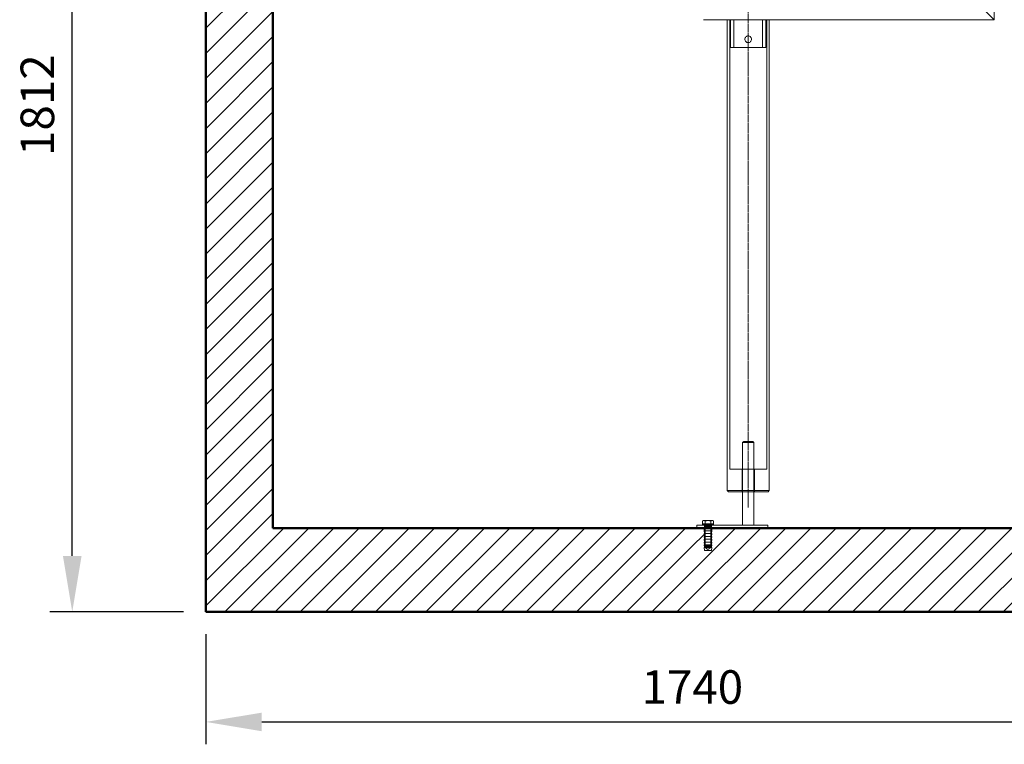
# Model space of a CAD drawing. Units: millimetres. Extents: x 2827 to 12006, y 11306 to 27315.
# Drawn here: x 3400 to 5161, y 20326 to 21622 of the extents above; entities that cross this region are included whole.
import ezdxf

# ---------------------------------------------------------------- set-up
doc = ezdxf.new("R2010")
doc.units = ezdxf.units.MM
doc.linetypes.add('CHAIN', pattern=[0.3543, 0.2362, -0.0295, 0.0591, -0.0295])
for name, color, linetype, lineweight in [('AM_0', 7, 'Continuous', 50), ('AM_8', 1, 'Continuous', 25), ('AM_oprema', 1, 'Continuous', 0), ('kote', 252, 'Continuous', 9)]:
    doc.layers.add(name, color=color, linetype=linetype, lineweight=lineweight)
doc.styles.get("Standard").update_dxf_attribs({"font": 'arial.ttf'})
doc.styles.add('Styl textu40', font='arial.ttf')
doc.dimstyles.new('VARIABEL-ST', dxfattribs={"dimscale": 40, "dimtxt": 7, "dimasz": 2.5, "dimexe": 1, "dimexo": 1, "dimgap": 0.6, "dimtad": 1, "dimdsep": 46, "dimtxsty": 'Standard', "dimcen": 0, "dimclrd": 256, "dimclre": 256, "dimclrt": 5, "dimadec": 0, "dimazin": 0, "dimtp": 0.1, "dimtm": 0.1, "dimtfac": 0.71, "dimtdec": 3, "dimtmove": 0, "dimatfit": 3, "dimfxl": 1, "dimtzin": 0, "dimarcsym": 0})
pattern_1 = [(45, (-15813.205, 13689.037), (-22.45064, 22.45064), [])]

# ---------------------------------------------------------------- blocks, each defined once
blk = doc.blocks.new('*D164')
at = {"layer": 'DEFPOINTS', "color": 0, "transparency": 16777216}
for p in [(3733.3, 20562.6), (5473.3, 20562.6), (5473.3, 20365.9)]:
    blk.add_point(p, dxfattribs=at)
at = {"layer": 'kote', "lineweight": -2, "transparency": 16777216}
for p, q in [((3733.3, 20522.6), (3733.3, 20325.9)), ((5473.3, 20522.6), (5473.3, 20325.9)), ((3833.3, 20365.9), (5373.3, 20365.9))]:
    blk.add_line(p, q, dxfattribs=at)
at = {"layer": 'kote', "transparency": 16777216}
for points in [[(3833.3, 20382.5), (3833.3, 20349.2), (3733.3, 20365.9)], [(5373.3, 20382.5), (5373.3, 20349.2), (5473.3, 20365.9)]]:
    blk.add_solid(points, dxfattribs=at)
at = {"layer": 'kote', "transparency": 16777216, "insert": (4603.3, 20420.5), "char_height": 60, "attachment_point": 5, "style": 'Styl textu40'}
blk.add_mtext('1740', dxfattribs=at)
blk = doc.blocks.new('*D167')
at = {"layer": 'DEFPOINTS', "color": 0, "transparency": 16777216}
for p in [(3494.3, 22374.9), (3593.3, 22374.9), (3733.3, 20562.6)]:
    blk.add_point(p, dxfattribs=at)
at = {"layer": 'kote', "lineweight": -2, "transparency": 16777216}
for p, q in [((3553.3, 22374.9), (3454.3, 22374.9)), ((3494.3, 20662.6), (3494.3, 22274.9)), ((3693.3, 20562.6), (3454.3, 20562.6))]:
    blk.add_line(p, q, dxfattribs=at)
at = {"layer": 'kote', "transparency": 16777216}
for points in [[(3477.7, 22274.9), (3511, 22274.9), (3494.3, 22374.9)], [(3477.7, 20662.6), (3511, 20662.6), (3494.3, 20562.6)]]:
    blk.add_solid(points, dxfattribs=at)
at = {"layer": 'kote', "transparency": 16777216, "insert": (3439.7, 21468.7), "char_height": 60, "attachment_point": 5, "rotation": 90, "style": 'Styl textu40'}
blk.add_mtext('1812', dxfattribs=at)

msp = doc.modelspace()

# ---------------------------------------------------------------- hatches: boundary and pattern name
at = {"layer": 'AM_8'}
h = msp.add_hatch(dxfattribs=at)
h.set_pattern_fill('ANSI31', color=256, scale=10, style=0)
h.set_pattern_definition(pattern_1)
h.paths.add_polyline_path([(5433.3, 22776.6), (5433.3, 22788.6), (5438.3, 22789.6), (5438.3, 22788.6), (5443.3, 22789.6), (5443.3, 22788.6), (5448.3, 22789.6), (5448.3, 22788.6), (5453.3, 22789.6), (5453.3, 22788.6), (5458.3, 22789.6), (5458.3, 22788.6), (5463.3, 22789.6), (5463.3, 22788.6), (5468.3, 22789.6), (5473.3, 22789.6), (5473.3, 22882.6), (5353.3, 22882.6), (5353.3, 22871.6), (5358.3, 22870.6), (5358.3, 22871.6), (5363.3, 22870.6), (5363.3, 22871.6), (5368.3, 22870.6), (5368.3, 22858.6), (5363.3, 22857.6), (5363.3, 22858.6), (5358.3, 22857.6), (5358.3, 22858.6), (5353.3, 22857.6), (5353.3, 22725.6), (5473.3, 22725.6), (5473.3, 22735.6), (5473.3, 22775.6), (5468.3, 22775.6), (5463.3, 22776.6), (5463.3, 22775.6), (5458.3, 22776.6), (5458.3, 22775.6), (5453.3, 22776.6), (5453.3, 22775.6), (5448.3, 22776.6), (5448.3, 22775.6), (5443.3, 22776.6), (5443.3, 22775.6), (5438.3, 22776.6), (5438.3, 22775.6)])
h.paths.add_polyline_path([(5404, 22897.6), (5404, 22912.6), (5353.3, 22912.6), (5353.3, 22887.6), (5414, 22887.6, -0.414153)])
h.paths.add_polyline_path([(5395.1, 22915.3), (5392.2, 22953.3, 0.392089), (5382.2, 22962.6), (5353.3, 22962.6), (5353.3, 22912.6), (5398.1, 22912.6, -0.392089)])
h.paths.add_polyline_path([(5473.3, 20562.6), (5473.3, 22235.6), (5468.3, 22235.6), (5463.3, 22236.6), (5463.3, 22235.6), (5458.3, 22236.6), (5458.3, 22235.6), (5453.3, 22236.6), (5453.3, 22235.6), (5448.3, 22236.6), (5448.3, 22235.6), (5443.3, 22236.6), (5443.3, 22235.6), (5438.3, 22236.6), (5438.3, 22235.6), (5433.3, 22236.6), (5433.3, 22248.6), (5438.3, 22249.6), (5438.3, 22248.6), (5443.3, 22249.6), (5443.3, 22248.6), (5448.3, 22249.6), (5448.3, 22248.6), (5453.3, 22249.6), (5453.3, 22248.6), (5458.3, 22249.6), (5458.3, 22248.6), (5463.3, 22249.6), (5463.3, 22248.6), (5468.3, 22249.6), (5473.3, 22249.6), (5473.3, 22289.6), (5473.3, 22299.6), (5423.3, 22299.6), (5353.3, 22299.6), (5353.3, 20732.6), (5353.3, 20712.6), (4638.3, 20712.6), (4638.3, 20707.6), (4637.3, 20702.6), (4638.3, 20702.6), (4637.3, 20697.6), (4638.3, 20697.6), (4637.3, 20692.6), (4638.3, 20692.6), (4637.3, 20687.6), (4638.3, 20687.6), (4637.3, 20682.6), (4638.3, 20682.6), (4637.3, 20677.6), (4638.3, 20677.6), (4637.3, 20672.6), (4625.3, 20672.6), (4624.3, 20677.6), (4625.3, 20677.6), (4624.3, 20682.6), (4625.3, 20682.6), (4624.3, 20687.6), (4625.3, 20687.6), (4624.3, 20692.6), (4625.3, 20692.6), (4624.3, 20697.6), (4625.3, 20697.6), (4624.3, 20702.6), (4625.3, 20702.6), (4624.3, 20707.6), (4624.3, 20712.6), (4603.3, 20712.6), (4603.3, 20562.6), (5453.3, 20562.6)])
h = msp.add_hatch(dxfattribs=at)
h.set_pattern_fill('ANSI31', color=256, scale=10, style=0)
h.set_pattern_definition(pattern_1)
h.paths.add_polyline_path([(3853.3, 22775.6), (3853.3, 22857.6), (3848.3, 22858.6), (3848.3, 22857.6), (3843.3, 22858.6), (3843.3, 22857.6), (3838.3, 22858.6), (3838.3, 22870.6), (3843.3, 22871.6), (3843.3, 22870.6), (3848.3, 22871.6), (3848.3, 22870.6), (3853.3, 22871.6), (3853.3, 22882.6), (3733.3, 22882.6), (3733.3, 22839.6), (3738.3, 22839.6), (3743.3, 22838.6), (3743.3, 22839.6), (3748.3, 22838.6), (3748.3, 22839.6), (3753.3, 22838.6), (3753.3, 22839.6), (3758.3, 22838.6), (3758.3, 22839.6), (3763.3, 22838.6), (3763.3, 22839.6), (3768.3, 22838.6), (3768.3, 22839.6), (3773.3, 22838.6), (3773.3, 22826.6), (3768.3, 22825.6), (3768.3, 22826.6), (3763.3, 22825.6), (3763.3, 22826.6), (3758.3, 22825.6), (3758.3, 22826.6), (3753.3, 22825.6), (3753.3, 22826.6), (3748.3, 22825.6), (3748.3, 22826.6), (3743.3, 22825.6), (3743.3, 22826.6), (3738.3, 22825.6), (3733.3, 22825.6), (3733.3, 22785.6), (3733.3, 22775.6)])
h.paths.add_polyline_path([(3853.3, 20732.6), (3853.3, 22349.6), (3733.3, 22349.6), (3733.3, 22339.6), (3733.3, 22299.6), (3738.3, 22299.6), (3743.3, 22298.6), (3743.3, 22299.6), (3748.3, 22298.6), (3748.3, 22299.6), (3753.3, 22298.6), (3753.3, 22299.6), (3758.3, 22298.6), (3758.3, 22299.6), (3763.3, 22298.6), (3763.3, 22299.6), (3768.3, 22298.6), (3768.3, 22299.6), (3773.3, 22298.6), (3773.3, 22286.6), (3768.3, 22285.6), (3768.3, 22286.6), (3763.3, 22285.6), (3763.3, 22286.6), (3758.3, 22285.6), (3758.3, 22286.6), (3753.3, 22285.6), (3753.3, 22286.6), (3748.3, 22285.6), (3748.3, 22286.6), (3743.3, 22285.6), (3743.3, 22286.6), (3738.3, 22285.6), (3733.3, 22285.6), (3733.3, 20582.6), (3733.3, 20562.6), (4603.3, 20562.6), (4603.3, 20712.6), (3853.3, 20712.6)])

# ---------------------------------------------------------------- linework, layer by layer
at = {"layer": 'AM_0'}
for p, q in [((3733.3, 22349.6), (3733.3, 20582.6)), ((3853.3, 22349.6), (3853.3, 20732.6)), ((3853.3, 20732.6), (3853.3, 20712.6)), ((3853.3, 20712.6), (5353.3, 20712.6)), ((3733.3, 20582.6), (3733.3, 20562.6)), ((3733.3, 20562.6), (5453.3, 20562.6))]:
    msp.add_line(p, q, dxfattribs=at)
at = {"layer": 'AM_oprema', "ltscale": 12.945277}
msp.add_line((5143.3, 22392.6), (5143.3, 21621.6), dxfattribs=at)
at = {"layer": 'AM_oprema', "ltscale": 13.683637}
for p, q in [((4983.3, 21781.6), (5143.3, 21621.6)), ((5143.3, 21621.6), (4983.3, 21781.6))]:
    msp.add_line(p, q, dxfattribs=at)
at = {"layer": 'AM_oprema', "linetype": 'CHAIN', "ltscale": 23.990969}
msp.add_line((4703.3, 20749.6), (4703.3, 21651.6), dxfattribs=at)
at = {"layer": 'AM_oprema', "ltscale": 6.742438}
msp.add_line((4623.3, 21621.6), (4665.8, 21621.6), dxfattribs=at)
at = {"layer": 'AM_oprema', "ltscale": 11.868323}
for p, q in [((4740.8, 21621.6), (4665.8, 21621.6)), ((4665.8, 20779.6), (4740.8, 20779.6))]:
    msp.add_line(p, q, dxfattribs=at)
at = {"layer": 'AM_oprema', "ltscale": 13.049893}
for p, q in [((4665.8, 20779.6), (4665.8, 21621.6)), ((4740.8, 20779.6), (4740.8, 21621.6))]:
    msp.add_line(p, q, dxfattribs=at)
at = {"layer": 'AM_oprema', "ltscale": 12.959381}
for p, q in [((4670.1, 21621.6), (4670.1, 20817.6)), ((4736.5, 21621.6), (4736.5, 20817.6))]:
    msp.add_line(p, q, dxfattribs=at)
at = {"layer": 'AM_oprema', "ltscale": 10.074145}
for p, q in [((4671.8, 21571.6), (4671.8, 21621.6)), ((4677.6, 21571.6), (4677.6, 21621.6)), ((4729, 21571.6), (4729, 21621.6)), ((4734.8, 21571.6), (4734.8, 21621.6))]:
    msp.add_line(p, q, dxfattribs=at)
at = {"layer": 'AM_oprema', "ltscale": 13.516146}
msp.add_line((4740.8, 21621.6), (5143.3, 21621.6), dxfattribs=at)
at = {"layer": 'AM_oprema', "ltscale": 13.292522}
msp.add_line((4671.8, 21571.6), (4734.8, 21571.6), dxfattribs=at)
at = {"layer": 'AM_oprema', "ltscale": 0.448624}
for p, q in [((4695.3, 20867.6), (4693.3, 20865.6)), ((4711.3, 20867.6), (4713.3, 20865.6)), ((4667.8, 20777.6), (4665.8, 20779.6)), ((4738.8, 20777.6), (4740.8, 20779.6))]:
    msp.add_line(p, q, dxfattribs=at)
at = {"layer": 'AM_oprema', "ltscale": 3.987158}
msp.add_line((4695.3, 20867.6), (4711.3, 20867.6), dxfattribs=at)
at = {"layer": 'AM_oprema', "ltscale": 4.983973}
for p, q in [((4713.3, 20865.6), (4693.3, 20865.6)), ((4621.3, 20719.6), (4641.3, 20719.6))]:
    msp.add_line(p, q, dxfattribs=at)
at = {"layer": 'AM_oprema', "ltscale": 11.927789}
for p, q in [((4693.3, 20717.6), (4693.3, 20865.6)), ((4713.3, 20717.6), (4713.3, 20865.6))]:
    msp.add_line(p, q, dxfattribs=at)
at = {"layer": 'AM_oprema', "ltscale": 14.009896}
msp.add_line((4670.1, 20817.6), (4736.5, 20817.6), dxfattribs=at)
at = {"layer": 'AM_oprema', "ltscale": 6.345819}
for p, q in [((4692.3, 20777.6), (4692.3, 20817.6)), ((4714.3, 20777.6), (4714.3, 20817.6))]:
    msp.add_line(p, q, dxfattribs=at)
at = {"layer": 'AM_oprema', "ltscale": 14.980461}
msp.add_line((4738.8, 20777.6), (4667.8, 20777.6), dxfattribs=at)
at = {"layer": 'AM_oprema', "ltscale": 12.794165}
msp.add_line((4611.3, 20717.6), (4738.3, 20717.6), dxfattribs=at)
at = {"layer": 'AM_oprema', "ltscale": 0.79314}
for p, q in [((4611.3, 20712.6), (4611.3, 20717.6)), ((4624.3, 20712.6), (4624.3, 20707.6)), ((4625.3, 20717.6), (4625.3, 20712.6)), ((4637.3, 20717.6), (4637.3, 20712.6)), ((4638.3, 20712.6), (4638.3, 20707.6)), ((4738.3, 20712.6), (4738.3, 20717.6))]:
    msp.add_line(p, q, dxfattribs=at)
at = {"layer": 'AM_oprema', "ltscale": 0.317196}
for p, q in [((4621.3, 20717.6), (4621.3, 20719.6)), ((4626, 20717.6), (4626, 20719.6)), ((4636.5, 20717.6), (4636.5, 20719.6)), ((4641.3, 20717.6), (4641.3, 20719.6))]:
    msp.add_line(p, q, dxfattribs=at)
at = {"layer": 'AM_oprema', "ltscale": 0.240788}
for p, q in [((4622.8, 20726), (4621.5, 20725.2)), ((4639.8, 20726), (4641.1, 20725.2))]:
    msp.add_line(p, q, dxfattribs=at)
at = {"layer": 'AM_oprema', "ltscale": 0.799614}
for p, q in [((4621.5, 20720.2), (4621.5, 20725.2)), ((4626.4, 20720.2), (4626.4, 20725.2)), ((4636.2, 20720.2), (4636.2, 20725.2)), ((4641.1, 20720.2), (4641.1, 20725.2))]:
    msp.add_line(p, q, dxfattribs=at)
at = {"layer": 'AM_oprema', "ltscale": 1.557023}
for p, q in [((4626.4, 20720.2), (4621.5, 20720.2)), ((4636.2, 20720.2), (4626.4, 20720.2)), ((4641.1, 20720.2), (4636.2, 20720.2))]:
    msp.add_line(p, q, dxfattribs=at)
at = {"layer": 'AM_oprema', "ltscale": 0.705977}
for p, q in [((4623.9, 20726), (4622.8, 20726)), ((4639.8, 20726), (4638.6, 20726))]:
    msp.add_line(p, q, dxfattribs=at)
at = {"layer": 'AM_oprema', "ltscale": 0.095105}
for p, q in [((4623.6, 20720.2), (4623.6, 20719.6)), ((4639, 20720.2), (4639, 20719.6))]:
    msp.add_line(p, q, dxfattribs=at)
at = {"layer": 'AM_oprema', "ltscale": 1.412054}
for p, q in [((4631.3, 20726), (4623.9, 20726)), ((4638.6, 20726), (4631.3, 20726))]:
    msp.add_line(p, q, dxfattribs=at)
at = {"layer": 'AM_oprema', "ltscale": 0.224262}
for p, q in [((4626.3, 20711.6), (4625.3, 20712.6)), ((4636.3, 20711.6), (4637.3, 20712.6))]:
    msp.add_line(p, q, dxfattribs=at)
at = {"layer": 'AM_oprema', "ltscale": 0.159473}
for p, q in [((4626.7, 20716), (4626.3, 20715.1)), ((4635.9, 20716), (4636.3, 20715.1))]:
    msp.add_line(p, q, dxfattribs=at)
at = {"layer": 'AM_oprema', "ltscale": 2.491936}
for p, q in [((4626.3, 20715.1), (4636.3, 20715.1)), ((4636.3, 20711.6), (4626.3, 20711.6)), ((4626.3, 20680.5), (4636.3, 20680.5))]:
    msp.add_line(p, q, dxfattribs=at)
at = {"layer": 'AM_oprema', "ltscale": 5.485903}
for p, q in [((4626.3, 20715.1), (4626.3, 20680.5)), ((4636.3, 20715.1), (4636.3, 20680.5))]:
    msp.add_line(p, q, dxfattribs=at)
at = {"layer": 'AM_oprema', "ltscale": 5.393931}
for p, q in [((4626.3, 20677.6), (4626.3, 20711.6)), ((4636.3, 20677.6), (4636.3, 20711.6))]:
    msp.add_line(p, q, dxfattribs=at)
at = {"layer": 'AM_oprema', "ltscale": 0.567816}
for p, q in [((4626.7, 20719.6), (4626.7, 20716)), ((4635.9, 20719.6), (4635.9, 20716))]:
    msp.add_line(p, q, dxfattribs=at)
at = {"layer": 'AM_oprema', "ltscale": 2.289608}
msp.add_line((4626.7, 20716), (4635.9, 20716), dxfattribs=at)
at = {"layer": 'AM_oprema', "ltscale": 3.488751}
for p, q in [((4624.3, 20707.6), (4638.3, 20707.6)), ((4624.3, 20702.6), (4638.3, 20702.6)), ((4624.3, 20697.6), (4638.3, 20697.6)), ((4624.3, 20692.6), (4638.3, 20692.6)), ((4624.3, 20687.6), (4638.3, 20687.6)), ((4624.3, 20682.6), (4638.3, 20682.6)), ((4624.3, 20677.6), (4638.3, 20677.6))]:
    msp.add_line(p, q, dxfattribs=at)
at = {"layer": 'AM_oprema', "ltscale": 0.808849}
for p, q in [((4625.3, 20702.6), (4624.3, 20707.6)), ((4625.3, 20697.6), (4624.3, 20702.6)), ((4625.3, 20692.6), (4624.3, 20697.6)), ((4625.3, 20687.6), (4624.3, 20692.6)), ((4637.3, 20702.6), (4638.3, 20707.6)), ((4637.3, 20697.6), (4638.3, 20702.6)), ((4637.3, 20692.6), (4638.3, 20697.6)), ((4637.3, 20687.6), (4638.3, 20692.6)), ((4625.3, 20682.6), (4624.3, 20687.6)), ((4625.3, 20677.6), (4624.3, 20682.6)), ((4625.3, 20672.6), (4624.3, 20677.6)), ((4637.3, 20682.6), (4638.3, 20687.6)), ((4637.3, 20677.6), (4638.3, 20682.6)), ((4637.3, 20672.6), (4638.3, 20677.6))]:
    msp.add_line(p, q, dxfattribs=at)
at = {"layer": 'AM_oprema', "ltscale": 0.206364}
for p, q in [((4627.2, 20679.6), (4626.3, 20680.5)), ((4635.4, 20679.6), (4636.3, 20680.5))]:
    msp.add_line(p, q, dxfattribs=at)
at = {"layer": 'AM_oprema', "ltscale": 0.92532}
for q in [(4626.3, 20677.6), (4636.3, 20677.6)]:
    msp.add_line((4631.3, 20674.5), q, dxfattribs=at)
at = {"layer": 'AM_oprema', "ltscale": 2.033314}
msp.add_line((4635.4, 20679.6), (4627.2, 20679.6), dxfattribs=at)
at = {"layer": 'AM_oprema', "ltscale": 2.990344}
msp.add_line((4625.3, 20672.6), (4637.3, 20672.6), dxfattribs=at)
at = {"layer": 'AM_oprema', "ltscale": 5.993656}
msp.add_open_spline([(4709.3, 21586.6), (4709.3, 21585.8), (4709.1, 21585), (4708.5, 21583.5), (4708, 21582.8), (4707, 21581.8), (4706.3, 21581.3), (4704.8, 21580.7), (4704, 21580.6), (4702.5, 21580.6), (4701.7, 21580.7), (4700.2, 21581.3), (4699.6, 21581.8), (4698.5, 21582.8), (4698, 21583.5), (4697.4, 21585), (4697.3, 21585.8), (4697.3, 21587.3), (4697.4, 21588.1), (4698, 21589.6), (4698.5, 21590.3), (4699.6, 21591.3), (4700.2, 21591.8), (4701.7, 21592.4), (4702.5, 21592.6), (4704, 21592.6), (4704.8, 21592.4), (4706.3, 21591.8), (4707, 21591.3), (4708, 21590.3), (4708.5, 21589.6), (4709.1, 21588.1), (4709.3, 21587.3), (4709.3, 21586.6)], degree=3, knots=[0, 0, 0, 0, 0.226614, 0.226614, 0.453227, 0.453227, 0.679831, 0.679831, 0.906434, 0.906434, 1.133037, 1.133037, 1.35964, 1.35964, 1.586254, 1.586254, 1.812868, 1.812868, 2.039481, 2.039481, 2.266095, 2.266095, 2.492698, 2.492698, 2.719301, 2.719301, 2.945905, 2.945905, 3.172508, 3.172508, 3.399122, 3.399122, 3.625735, 3.625735, 3.625735, 3.625735], dxfattribs=at)
at = {"layer": 'AM_oprema', "ltscale": 0.790395}
for points in [[(4623.9, 20726), (4622.8, 20726), (4621.5, 20725.2)], [(4626.4, 20725.2), (4625, 20726), (4623.9, 20726)], [(4631.3, 20726), (4629, 20726), (4626.4, 20725.2)], [(4636.2, 20725.2), (4633.5, 20726), (4631.3, 20726)], [(4638.6, 20726), (4637.5, 20726), (4636.2, 20725.2)], [(4641.1, 20725.2), (4639.8, 20726), (4638.6, 20726)]]:
    msp.add_rational_spline(points, [1, 1.0379548493, 1], degree=2, dxfattribs=at)

# ---------------------------------------------------------------- dimensions: what is measured, and where the dimension line sits
at = {"layer": 'kote'}
dim = msp.add_linear_dim(base=(3494.3, 22374.9), p1=(3733.3, 20562.6), p2=(3593.3, 22374.9), angle=90, dimstyle='VARIABEL-ST', override={"dimtxt": 1.5, "dimtoh": 1, "dimdec": 0, "dimpost": '<>', "dimtxsty": 'Styl textu40', "dimclrt": 256, "dimtofl": 0, "dimatfit": 0}, dxfattribs=at)
dim.commit()
dim.dimension.update_dxf_attribs({"geometry": '*D167', "text_midpoint": (3439.7, 21468.7)})
dim = msp.add_linear_dim(base=(5473.3, 20365.9), p1=(3733.3, 20562.6), p2=(5473.3, 20562.6), dimstyle='VARIABEL-ST', override={"dimtxt": 1.5, "dimtoh": 1, "dimdec": 0, "dimpost": '<>', "dimtxsty": 'Styl textu40', "dimclrt": 256, "dimtofl": 0, "dimatfit": 0}, dxfattribs=at)
dim.commit()
dim.dimension.update_dxf_attribs({"geometry": '*D164', "text_midpoint": (4603.3, 20420.5)})

doc.saveas('drawing.dxf')
